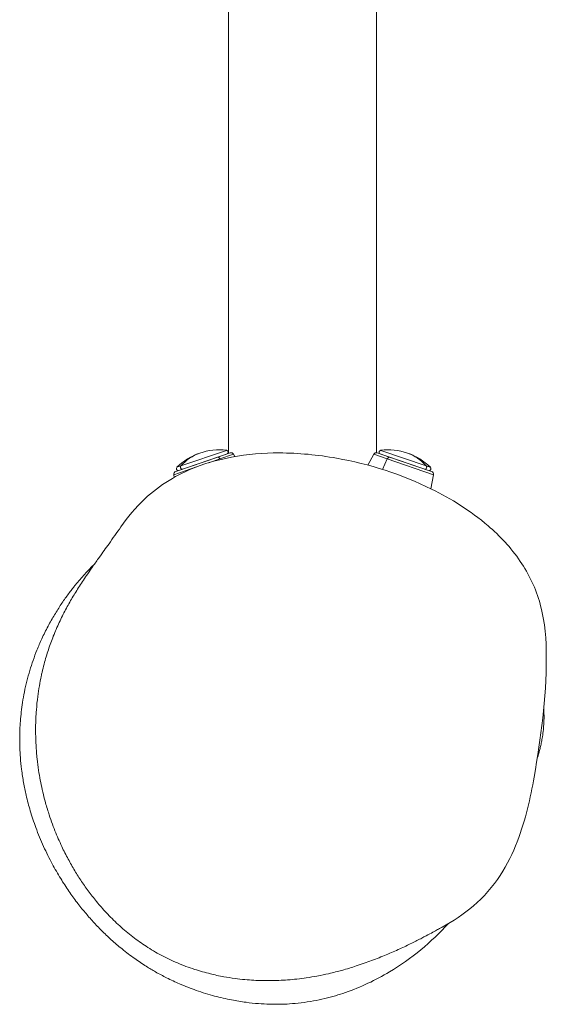
# Model space of a CAD drawing. Units: millimetres. Extents: x 206 to 5528, y 155 to 3919.
# Drawn here: x 1508 to 1778, y 2054 to 2560 of the extents above; entities that cross this region are included whole.
import ezdxf

# ---------------------------------------------------------------- set-up
doc = ezdxf.new("R2010")
doc.units = ezdxf.units.MM

msp = doc.modelspace()

# ---------------------------------------------------------------- linework, layer by layer
at = {"linetype": 'Continuous', "lineweight": 0}
for p, q in [((1691.22, 2337.41), (1691.22, 2581.09)), ((1615.22, 2337.04), (1615.22, 2569.71)), ((1590.91, 2330.6), (1614.28, 2338.61)), ((1614.28, 2338.61), (1590.91, 2330.6)), ((1716.72, 2330.6), (1693.36, 2338.61)), ((1693.36, 2338.61), (1716.72, 2330.6)), ((1616.07, 2337.33), (1588.23, 2327.78)), ((1609.74, 2335.16), (1588.23, 2327.78)), ((1610.92, 2334.22), (1605.22, 2332.27)), ((1605.22, 2332.27), (1610.92, 2334.22)), ((1616.07, 2337.33), (1609.74, 2335.16)), ((1617.88, 2336.61), (1610.92, 2334.22)), ((1610.92, 2334.22), (1617.88, 2336.61)), ((1610.92, 2334.22), (1611.08, 2333.87)), ((1611.08, 2333.87), (1610.92, 2334.22)), ((1617.88, 2336.61), (1618.52, 2335.4)), ((1689.75, 2336.61), (1686.79, 2330.99)), ((1689.75, 2336.61), (1696.71, 2334.22)), ((1696.71, 2334.22), (1689.75, 2336.61)), ((1691.57, 2337.33), (1697.89, 2335.16)), ((1691.57, 2337.33), (1719.41, 2327.78)), ((1696.71, 2334.22), (1694.32, 2328.79)), ((1694.32, 2328.79), (1696.71, 2334.22)), ((1696.71, 2334.22), (1720.4, 2326.1)), ((1720.4, 2326.1), (1696.71, 2334.22)), ((1697.89, 2335.16), (1719.41, 2327.78)), ((1598.83, 2330.07), (1587.24, 2326.1)), ((1587.24, 2326.1), (1598.83, 2330.07)), ((1590.91, 2330.6), (1588.85, 2329.89)), ((1588.85, 2329.89), (1590.91, 2330.6)), ((1716.72, 2330.6), (1718.78, 2329.89)), ((1718.78, 2329.89), (1716.72, 2330.6)), ((1587.24, 2326.1), (1587.48, 2324.72)), ((1720.4, 2326.1), (1719.11, 2318.88))]:
    msp.add_line(p, q, dxfattribs=at)
for centre, radius, start, end in [((1610.51, 2308.18), 30.67, 82.9522, 108.9414), ((1614.15, 2337.62), 1, 315.3292, 82.9522), ((1693.48, 2337.62), 1, 97.0478, 224.6708), ((1697.12, 2308.18), 30.67, 71.0586, 97.0478), ((1610.51, 2308.18), 30.67, 108.9414, 134.9307), ((1616.55, 2335.91), 1.5, 27.8221, 108.9414), ((1691.08, 2335.91), 1.5, 71.0586, 152.1779), ((1697.12, 2308.18), 30.67, 45.0693, 71.0586), ((1589.56, 2329.18), 1, 134.9307, 262.5536), ((1718.07, 2329.18), 1, 277.4464, 45.0693), ((1588.72, 2326.36), 1.5, 108.9414, 190.0608), ((1718.92, 2326.36), 1.5, 349.9392, 71.0586)]:
    msp.add_arc(centre, radius, start, end, dxfattribs=at)
at = {"linetype": 'Continuous', "lineweight": 0, "extrusion": (0, 0, -1)}
for centre, major_axis, ratio, start_param, end_param in [((1610.51, 2308.18), (-9.95, 29.01), 0.837968, -0.453598, 0), ((1610.23, 2333.74), (-0.49, 1.42), 0.545719, 0, 1.4158), ((1697.4, 2333.74), (0.49, 1.42), 0.545719, -1.4158, 0), ((1697.12, 2308.18), (9.95, 29.01), 0.837968, 0, 0.453598), ((1591.55, 2329.87), (-0.325, 0.946), 0.837968, -2.681039, -0.453598), ((1716.08, 2329.87), (-0.325, -0.946), 0.837968, -2.687995, -0.460554)]:
    msp.add_ellipse(centre, major_axis=major_axis, ratio=ratio, start_param=start_param, end_param=end_param, dxfattribs=at)
at = {"linetype": 'Continuous', "lineweight": 0}
for centre, major_axis, ratio, start_param, end_param in [((1610.51, 2308.18), (-9.95, 29.01), 0.837968, 0, 0.453598), ((1610.23, 2333.74), (-0.49, 1.42), 0.545719, -1.4158, 0), ((1697.4, 2333.74), (0.49, 1.42), 0.545719, 0, 1.4158), ((1697.12, 2308.18), (9.95, 29.01), 0.837968, -0.453598, 0), ((1591.55, 2329.87), (0.325, -0.946), 0.837968, -2.687995, -0.460554), ((1716.08, 2329.87), (0.325, 0.946), 0.837968, -2.681039, -0.453598)]:
    msp.add_ellipse(centre, major_axis=major_axis, ratio=ratio, start_param=start_param, end_param=end_param, dxfattribs=at)
for points, knots in [([(1771.98, 2171.03), (1775.53, 2191.74), (1778.21, 2210.31), (1778.24, 2241.12), (1777.71, 2250.1), (1773.01, 2267.48), (1769.3, 2275.23), (1760.05, 2288.78), (1754.37, 2294.73), (1739.31, 2307.71), (1729.52, 2313.74), (1703.85, 2326.41), (1687.57, 2331.56), (1661.09, 2336.29), (1651.29, 2337.27), (1633.28, 2337.28), (1625.14, 2336.65), (1610.81, 2333.97), (1604.65, 2332.33), (1589.32, 2326.4), (1579.9, 2320.8), (1567.58, 2309.17), (1563.59, 2304.3), (1560.13, 2299.37)], [0, 0, 0, 0, 29.344192, 29.344192, 40.352448, 40.352448, 49.128677, 49.128677, 58.865142, 58.865142, 73.634112, 73.634112, 96.553709, 96.553709, 109.568334, 109.568334, 119.969166, 119.969166, 127.680151, 127.680151, 139.303846, 139.303846, 146.720958, 146.720958, 146.720958, 146.720958]), ([(1724.89, 2094.05), (1724.81, 2094.01), (1724.72, 2093.96), (1724.3, 2093.73), (1723.91, 2093.51), (1722.88, 2092.95), (1722.21, 2092.58), (1720.59, 2091.69), (1719.6, 2091.14), (1717.27, 2089.89), (1715.9, 2089.16), (1712.82, 2087.56), (1711.09, 2086.68), (1707.32, 2084.83), (1705.27, 2083.85), (1700.91, 2081.86), (1698.6, 2080.84), (1693.78, 2078.83), (1691.29, 2077.83), (1686.19, 2075.93), (1683.63, 2075.03), (1678.54, 2073.37), (1676.11, 2072.62), (1671.34, 2071.3), (1669.16, 2070.74), (1664.84, 2069.74), (1662.92, 2069.33), (1659.05, 2068.61), (1657.29, 2068.3), (1653.75, 2067.78), (1652.14, 2067.57), (1648.88, 2067.21), (1647.34, 2067.06), (1644.26, 2066.83), (1642.77, 2066.74), (1639.82, 2066.62), (1638.38, 2066.58), (1635.51, 2066.55), (1634.09, 2066.56), (1631.21, 2066.62), (1629.75, 2066.68), (1626.75, 2066.85), (1625.21, 2066.97), (1621.99, 2067.27), (1620.3, 2067.46), (1616.68, 2067.95), (1614.75, 2068.25), (1610.52, 2069.03), (1608.24, 2069.51), (1603.24, 2070.74), (1600.53, 2071.5), (1594.91, 2073.33), (1591.99, 2074.41), (1586.26, 2076.83), (1583.45, 2078.17), (1578.1, 2081.03), (1575.52, 2082.56), (1570.71, 2085.7), (1568.47, 2087.3), (1563.95, 2090.79), (1561.68, 2092.7), (1557.38, 2096.6), (1555.34, 2098.6), (1551.6, 2102.53), (1549.88, 2104.46), (1546.72, 2108.24), (1545.25, 2110.1), (1542.5, 2113.78), (1541.21, 2115.61), (1538.74, 2119.3), (1537.56, 2121.15), (1535.27, 2124.96), (1534.16, 2126.91), (1531.94, 2131.04), (1530.85, 2133.21), (1528.57, 2138.05), (1527.41, 2140.71), (1525.13, 2146.44), (1524.02, 2149.5), (1522.27, 2155.02), (1521.62, 2157.24), (1520.58, 2161.19), (1520.17, 2162.86), (1519.43, 2166.16), (1519.09, 2167.78), (1518.47, 2171.11), (1518.18, 2172.82), (1517.64, 2176.45), (1517.39, 2178.37), (1516.93, 2182.64), (1516.74, 2184.99), (1516.44, 2190.4), (1516.37, 2193.46), (1516.43, 2199.5), (1516.56, 2202.49), (1516.97, 2207.74), (1517.2, 2210.03), (1517.74, 2214.15), (1518.02, 2216.02), (1518.62, 2219.5), (1518.93, 2221.12), (1519.41, 2223.37), (1519.56, 2224.05), (1520.05, 2226.2), (1520.4, 2227.6), (1521.1, 2230.26), (1521.46, 2231.53), (1522.19, 2233.98), (1522.57, 2235.17), (1523.35, 2237.54), (1523.76, 2238.71), (1524.61, 2241.07), (1525.05, 2242.23), (1525.97, 2244.54), (1526.45, 2245.69), (1527.45, 2248.03), (1527.98, 2249.2), (1529.05, 2251.49), (1529.59, 2252.6), (1530.68, 2254.8), (1531.23, 2255.86), (1532.35, 2257.97), (1532.91, 2258.99), (1534.06, 2261.03), (1534.64, 2262.02), (1535.82, 2264.02), (1536.41, 2265), (1537.64, 2266.99), (1538.26, 2267.97), (1539.57, 2270), (1540.23, 2271.01), (1541.65, 2273.15), (1542.39, 2274.24), (1544.01, 2276.59), (1544.87, 2277.83), (1546.84, 2280.64), (1547.93, 2282.17), (1550.69, 2286.05), (1552.34, 2288.35), (1555.97, 2293.46), (1557.95, 2296.26), (1560.13, 2299.37)], [0, 0, 0, 0, 10.000078, 10.000078, 40.001286, 40.001286, 77.893487, 77.893487, 124.581703, 124.581703, 179.606781, 179.606781, 240.39969, 240.39969, 303.548155, 303.548155, 366.431653, 366.431653, 426.732381, 426.732381, 480.827507, 480.827507, 524.410443, 524.410443, 555.997676, 555.997676, 577.580264, 577.580264, 592.422711, 592.422711, 602.632855, 602.632855, 610.214095, 610.214095, 616.162381, 616.162381, 621.129281, 621.129281, 625.622998, 625.622998, 630.035397, 630.035397, 634.643798, 634.643798, 639.765883, 639.765883, 645.746973, 645.746973, 653.011185, 653.011185, 661.824506, 661.824506, 671.580537, 671.580537, 681.293472, 681.293472, 690.584462, 690.584462, 699.028422, 699.028422, 708.148911, 708.148911, 717.082349, 717.082349, 725.403638, 725.403638, 733.348051, 733.348051, 741.25872, 741.25872, 749.465678, 749.465678, 758.315722, 758.315722, 768.37494, 768.37494, 780.618792, 780.618792, 793.836167, 793.836167, 801.702861, 801.702861, 807.088629, 807.088629, 812.093285, 812.093285, 817.280042, 817.280042, 823.100815, 823.100815, 830.255354, 830.255354, 839.533515, 839.533515, 848.461338, 848.461338, 855.343067, 855.343067, 861.184647, 861.184647, 866.591031, 866.591031, 869.037447, 869.037447, 874.406924, 874.406924, 879.896124, 879.896124, 885.796957, 885.796957, 892.492383, 892.492383, 900.190368, 900.190368, 908.992361, 908.992361, 919.482661, 919.482661, 931.274508, 931.274508, 944.669123, 944.669123, 960.032898, 960.032898, 977.842969, 977.842969, 998.73477, 998.73477, 1023.577549, 1023.577549, 1053.618493, 1053.618493, 1090.752136, 1090.752136, 1138.153955, 1138.153955, 1202.164703, 1202.164703, 1301.640106, 1301.640106, 1415.973285, 1415.973285, 1415.973285, 1415.973285]), ([(1675.23, 2060.48), (1673.58, 2059.91), (1671.86, 2059.35), (1668.32, 2058.31), (1666.5, 2057.82), (1662.73, 2056.92), (1660.78, 2056.5), (1656.75, 2055.77), (1654.67, 2055.46), (1650.56, 2054.97), (1648.54, 2054.78), (1644.88, 2054.55), (1643.22, 2054.49), (1639.84, 2054.43), (1638.11, 2054.44), (1634.46, 2054.54), (1632.56, 2054.65), (1628.51, 2054.96), (1626.38, 2055.18), (1621.77, 2055.79), (1619.32, 2056.19), (1613.96, 2057.22), (1611.08, 2057.89), (1605.04, 2059.5), (1601.9, 2060.46), (1595.92, 2062.56), (1593.1, 2063.66), (1588.01, 2065.87), (1585.77, 2066.91), (1581.65, 2068.99), (1579.78, 2069.99), (1576.3, 2071.97), (1574.69, 2072.93), (1571.12, 2075.19), (1569.16, 2076.5), (1565, 2079.46), (1562.82, 2081.11), (1558.8, 2084.37), (1556.93, 2085.97), (1553.44, 2089.13), (1551.8, 2090.7), (1548.72, 2093.77), (1547.27, 2095.3), (1544.43, 2098.4), (1543.06, 2099.97), (1540.3, 2103.27), (1538.93, 2104.99), (1536.16, 2108.63), (1534.78, 2110.53), (1531.98, 2114.6), (1530.58, 2116.75), (1527.72, 2121.4), (1526.29, 2123.9), (1523.37, 2129.34), (1521.9, 2132.3), (1519.09, 2138.5), (1517.75, 2141.74), (1515.48, 2147.91), (1514.53, 2150.75), (1512.9, 2156.26), (1512.19, 2158.91), (1511.06, 2163.81), (1510.62, 2165.96), (1509.83, 2170.36), (1509.49, 2172.63), (1508.96, 2176.93), (1508.75, 2178.95), (1508.47, 2182.7), (1508.37, 2184.42), (1508.26, 2187.71), (1508.24, 2189.27), (1508.25, 2192.33), (1508.28, 2193.82), (1508.39, 2196.79), (1508.48, 2198.27), (1508.71, 2201.31), (1508.86, 2202.86), (1509.22, 2206.09), (1509.45, 2207.74), (1509.98, 2211.17), (1510.3, 2212.93), (1511.03, 2216.57), (1511.46, 2218.43), (1512.38, 2222.1), (1512.88, 2223.9), (1513.94, 2227.46), (1514.51, 2229.2), (1515.74, 2232.7), (1516.39, 2234.44), (1517.87, 2238.11), (1518.7, 2240.02), (1520.59, 2244.13), (1521.67, 2246.29), (1523.86, 2250.42), (1524.98, 2252.39), (1527.23, 2256.15), (1528.36, 2257.94), (1530.63, 2261.34), (1531.76, 2262.95), (1534, 2266.02), (1535.11, 2267.47), (1536.3, 2268.97), (1536.42, 2269.11), (1536.54, 2269.26)], [0, 0, 0, 0, 5.855377, 5.855377, 11.708387, 11.708387, 17.756743, 17.756743, 24.05734, 24.05734, 30.173611, 30.173611, 35.347378, 35.347378, 40.982111, 40.982111, 47.46937, 47.46937, 55.072298, 55.072298, 64.161953, 64.161953, 75.108619, 75.108619, 87.037742, 87.037742, 97.441693, 97.441693, 105.398041, 105.398041, 111.903474, 111.903474, 117.531741, 117.531741, 124.71401, 124.71401, 133.147624, 133.147624, 140.958517, 140.958517, 148.44755, 148.44755, 155.816712, 155.816712, 163.562336, 163.562336, 172.170163, 172.170163, 181.866142, 181.866142, 192.952108, 192.952108, 205.80859, 205.80859, 220.713035, 220.713035, 235.893652, 235.893652, 247.885879, 247.885879, 258.06234, 258.06234, 265.48471, 265.48471, 272.889333, 272.889333, 279.075261, 279.075261, 284.226171, 284.226171, 288.950976, 288.950976, 293.641428, 293.641428, 298.57003, 298.57003, 304.110027, 304.110027, 310.463565, 310.463565, 317.763339, 317.763339, 326.113406, 326.113406, 335.097131, 335.097131, 344.706731, 344.706731, 355.421273, 355.421273, 368.078228, 368.078228, 383.73864, 383.73864, 399.766028, 399.766028, 416.230775, 416.230775, 433.230971, 433.230971, 450.954756, 450.954756, 452.88923, 452.88923, 452.88923, 452.88923]), ([(1776.93, 2206.06), (1777.04, 2204.48), (1777.08, 2202.89), (1777.06, 2199.28), (1776.94, 2197.25), (1776.62, 2194.08), (1776.45, 2192.84), (1776.12, 2190.74), (1775.95, 2189.83), (1775.62, 2188.17), (1775.45, 2187.41), (1775.11, 2185.95), (1774.94, 2185.28), (1774.6, 2183.96), (1774.43, 2183.35), (1774.07, 2182.13), (1773.9, 2181.56), (1773.67, 2180.83), (1773.61, 2180.63), (1773.55, 2180.44)], [733.24113, 733.24113, 733.24113, 733.24113, 738.057613, 738.057613, 744.302435, 744.302435, 748.684369, 748.684369, 752.542511, 752.542511, 756.586645, 756.586645, 761.147622, 761.147622, 766.542028, 766.542028, 773.12853, 773.12853, 775.857691, 775.857691, 775.857691, 775.857691]), ([(1724.89, 2094.05), (1730.35, 2097.02), (1735.76, 2100.56), (1746.02, 2109.35), (1750.89, 2114.87), (1758.33, 2126.26), (1761.1, 2132.08), (1765.55, 2143.52), (1767.22, 2149.16), (1769.99, 2160.23), (1771.07, 2165.67), (1771.98, 2171.03)], [134.340502, 134.340502, 134.340502, 134.340502, 141.935058, 141.935058, 149.529614, 149.529614, 157.12417, 157.12417, 164.718725, 164.718725, 172.313281, 172.313281, 172.313281, 172.313281]), ([(1675.23, 2060.48), (1683.11, 2063.21), (1690.67, 2066.8), (1709.06, 2077.82), (1719.31, 2086.31), (1728.13, 2095.89)], [-358.654352, -358.654352, -358.654352, -358.654352, -338.703948, -338.703948, -307.215178, -307.215178, -307.215178, -307.215178])]:
    msp.add_open_spline(points, degree=3, knots=knots, dxfattribs=at)
msp.add_open_spline([(1546.45, 2280.08), (1542.83, 2276.63), (1539.54, 2273.01), (1536.54, 2269.26)], degree=3, dxfattribs=at)

doc.saveas('drawing.dxf')
